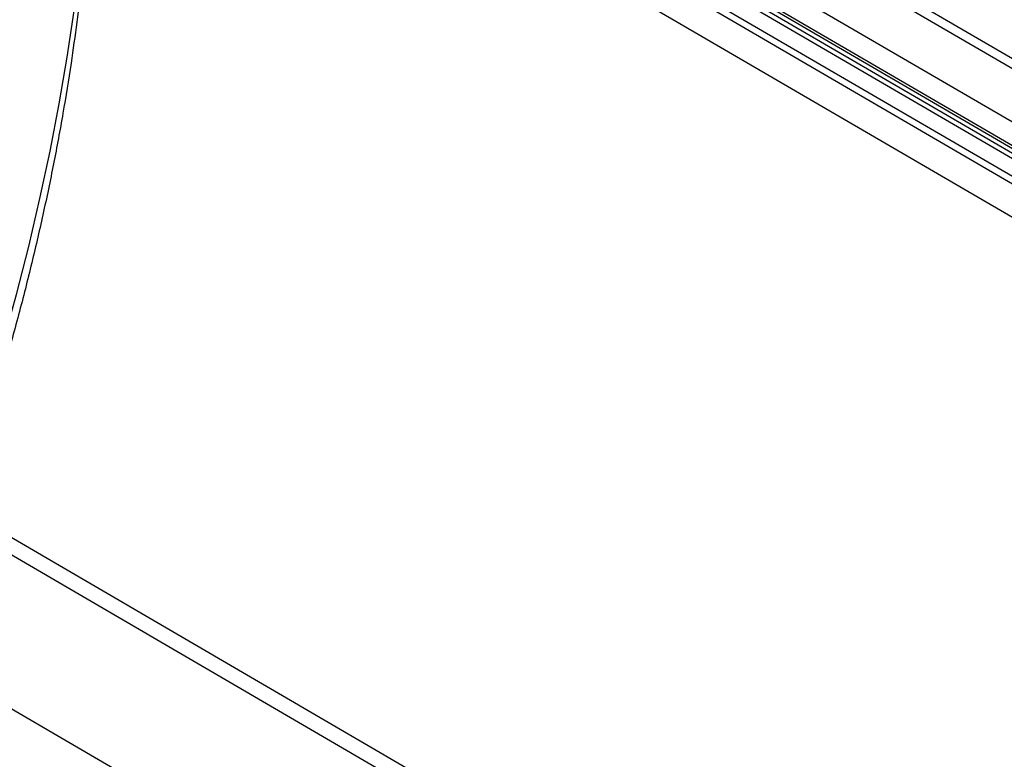
# Model space of a CAD drawing. Units: millimetres. Extents: x 75 to 2081, y 25 to 1460.
# Drawn here: x 1830 to 1890, y 1289 to 1334 of the extents above; entities that cross this region are included whole.
import ezdxf

# ---------------------------------------------------------------- set-up
doc = ezdxf.new("R2010")
doc.units = ezdxf.units.MM
doc.header["$LTSCALE"] = 5
doc.layers.get('0').update_dxf_attribs({"color": 1})
doc.layers.add('13603', color=7, linetype='Continuous')

# ---------------------------------------------------------------- blocks, each defined once
blk = doc.blocks.new('1072932-M_002_ISO_view')
for p, q in [((-116.744, 213.698), (60.03, 110.626)), ((-117.011, 213.239), (59.764, 110.168)), ((-119.795, 211.632), (-55.803, 174.32)), ((-120.417, 210.562), (-56.425, 173.25)), ((-120.418, 210.393), (-56.425, 173.081)), ((-120.239, 209.994), (-56.246, 172.682)), ((-119.998, 209.534), (-56.006, 172.222)), ((-120.427, 208.252), (56.348, 105.181)), ((-120.342, 208.656), (56.432, 105.585)), ((-120.433, 206.234), (56.339, 103.164)), ((-0.423, 81.49), (-177.198, 184.562)), ((-1.067, 80.814), (-177.841, 183.886)), ((-1.107, 71.524), (-177.881, 174.596)), ((-1.107, 71.524), (-177.879, 174.594))]:
    blk.add_line(p, q)
at = {"flags": 128}
blk.add_lwpolyline([(-127.224, 155.423), (-126.894, 156.366), (-125.905, 159.299), (-124.977, 162.229), (-124.111, 165.153), (-123.307, 168.069), (-122.565, 170.975), (-121.887, 173.868), (-121.273, 176.745), (-120.724, 179.604), (-120.24, 182.442), (-119.821, 185.257), (-119.468, 188.048), (-119.181, 190.81), (-118.96, 193.542), (-118.806, 196.242), (-118.719, 198.907), (-118.698, 201.29)], dxfattribs=at)
blk.add_open_spline([(-118.683, 201.268), (-118.684, 199.731), (-118.686, 196.655), (-118.899, 191.912), (-119.327, 187.049), (-119.885, 182.741), (-120.484, 179.042), (-121.051, 175.983), (-121.695, 172.898), (-122.418, 169.782), (-123.22, 166.64), (-124.092, 163.5), (-125.034, 160.371), (-125.921, 157.598), (-126.528, 155.86), (-126.772, 155.16)], degree=3, knots=[0, 0, 0, 0, 0.107584, 0.215292, 0.323646, 0.432309, 0.497674, 0.563039, 0.628676, 0.694313, 0.76047, 0.826697, 0.891474, 0.956318, 1, 1, 1, 1])

msp = doc.modelspace()

# ---------------------------------------------------------------- block references
at = {"layer": '13603'}
msp.add_blockref('1072932-M_002_ISO_view', (1953.018, 1149.499), dxfattribs=at)

doc.saveas('drawing.dxf')
